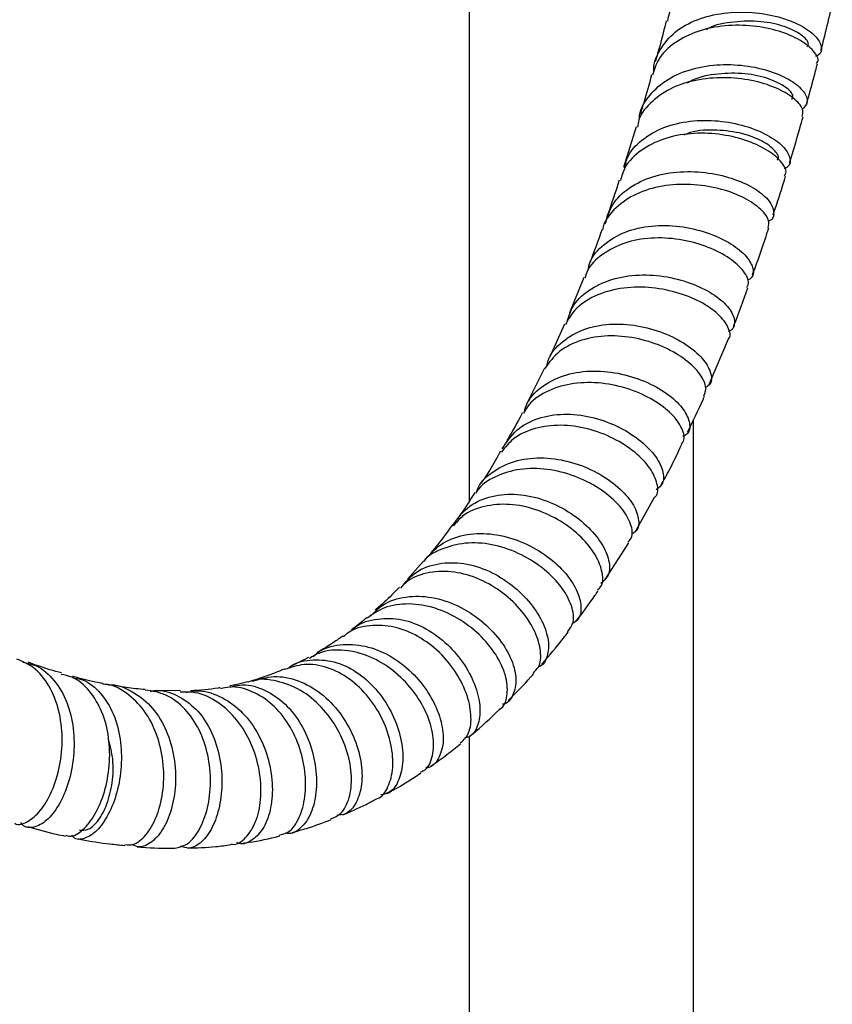
# Model space of a CAD drawing. Units: millimetres. Extents: x 3 to 3296, y 5 to 3295.
# Drawn here: x 560 to 633, y 414 to 501 of the extents above; entities that cross this region are included whole.
import ezdxf

# ---------------------------------------------------------------- set-up
doc = ezdxf.new("R2010")
doc.units = ezdxf.units.MM

msp = doc.modelspace()

# ---------------------------------------------------------------- linework, layer by layer
at = {"color": 7, "linetype": 'Continuous', "lineweight": 25}
for p, q in [((600.452, 646.083), (600.452, 458.439)), ((615.34, 491.77), (614.212, 488.142)), ((610.662, 478.341), (609.4, 475.218)), ((608.948, 474.203), (607.64, 471.277)), ((621.886, 468.898), (623.554, 472.904)), ((607.172, 470.267), (605.683, 467.3)), ((620.452, 403.68), (620.452, 465.718)), ((615.274, 455.712), (616.963, 458.783)), ((612.566, 451.441), (614.668, 454.725)), ((596.346, 453.058), (594.959, 451.488)), ((574.706, 441.523), (572.53, 441.549)), ((600.452, 437.453), (600.452, 403.68))]:
    msp.add_line(p, q, dxfattribs=at)
for points, knots in [([(632.712, 502.659), (632.765, 502.798), (632.922, 503.205), (632.262, 504.047), (630.849, 504.947), (628.769, 505.62), (626.311, 505.908), (623.747, 505.712), (621.358, 504.993), (619.473, 503.756), (618.34, 502.435), (618.183, 501.49), (618.134, 501.195)], [0, 0, 0, 0, 0.058312, 0.170021, 0.281595, 0.393042, 0.504382, 0.615648, 0.726891, 0.838171, 0.949548, 1, 1, 1, 1]), ([(616.919, 496.692), (616.917, 496.704), (616.823, 497.411), (617.404, 498.689), (618.693, 500.29), (620.722, 501.405), (623.133, 501.989), (625.685, 502.041), (628.083, 501.624), (630.057, 500.86), (631.411, 499.892), (631.923, 498.938), (631.855, 498.267), (631.411, 498.087), (631.331, 498.054)], [0, 0, 0, 0, 0.00174, 0.10092, 0.199435, 0.297338, 0.394752, 0.49184, 0.588783, 0.685764, 0.78296, 0.880528, 0.978592, 1, 1, 1, 1]), ([(631.8, 498.579), (631.942, 499.119), (632.295, 500.466), (632.61, 501.824), (632.8, 502.638)], [0, 0, 0, 0, 0.400339, 1, 1, 1, 1]), ([(618.02, 501.223), (617.837, 500.501), (617.527, 499.274), (617.181, 498.066), (617.038, 497.569)], [0, 0, 0, 0, 0.588376, 1, 1, 1, 1]), ([(630.581, 498.895), (630.635, 498.986), (630.807, 499.279), (630.128, 500), (628.645, 500.752), (626.474, 501.236), (624.075, 501.177), (622.314, 500.89), (621.64, 500.465), (621.592, 500.434)], [0, 0, 0, 0, 0.082033, 0.263422, 0.44423, 0.624692, 0.805115, 0.985828, 1, 1, 1, 1]), ([(631.424, 497.412), (631.464, 497.471), (631.672, 497.772), (631.221, 498.547), (630.053, 499.521), (628.143, 500.345), (625.79, 500.831), (623.242, 500.862), (620.783, 500.372), (618.718, 499.342), (617.277, 497.978), (616.941, 496.859), (616.794, 496.371)], [0, 0, 0, 0, 0.027192, 0.139291, 0.250831, 0.361865, 0.472505, 0.582902, 0.693231, 0.803677, 0.914419, 1, 1, 1, 1]), ([(615.627, 492.452), (615.626, 492.485), (615.605, 493.205), (616.339, 494.443), (617.825, 495.942), (619.996, 496.93), (622.488, 497.379), (625.049, 497.299), (627.379, 496.771), (629.225, 495.922), (630.362, 494.929), (630.742, 493.966), (630.328, 493.531), (630.13, 493.324)], [0, 0, 0, 0, 0.0048387, 0.1059233, 0.2067073, 0.3072079, 0.4074772, 0.5075921, 0.6076423, 0.7077223, 0.8079182, 0.9083008, 1, 1, 1, 1]), ([(629.207, 494.215), (629.261, 494.311), (629.431, 494.61), (628.739, 495.34), (627.242, 496.099), (625.061, 496.587), (622.642, 496.545), (620.788, 496.221), (620.039, 495.74), (619.913, 495.659)], [0, 0, 0, 0, 0.0825, 0.259281, 0.435772, 0.612048, 0.788225, 0.964453, 1, 1, 1, 1]), ([(630.534, 493.843), (630.751, 494.611), (631.083, 495.786), (631.387, 496.977), (631.493, 497.39)], [0, 0, 0, 0, 0.653347, 1, 1, 1, 1]), ([(630.121, 492.686), (630.174, 492.866), (630.31, 493.321), (629.573, 494.241), (628.09, 495.189), (625.968, 495.908), (623.486, 496.235), (620.921, 496.066), (618.546, 495.359), (616.699, 494.113), (615.625, 492.845), (615.487, 491.962), (615.452, 491.74)], [0, 0, 0, 0, 0.072914, 0.18451, 0.295914, 0.407147, 0.518248, 0.629278, 0.740308, 0.851411, 0.962655, 1, 1, 1, 1]), ([(616.708, 496.4), (616.485, 495.578), (616.165, 494.404), (615.804, 493.258), (615.696, 492.915)], [0, 0, 0, 0, 0.700313, 1, 1, 1, 1]), ([(614.317, 488.112), (614.378, 488.407), (614.576, 489.37), (615.768, 490.655), (617.709, 491.798), (620.119, 492.364), (622.668, 492.38), (625.088, 491.91), (627.104, 491.083), (628.518, 490.051), (629.117, 489.033), (629.092, 488.298), (628.639, 488.091), (628.526, 488.04)], [0, 0, 0, 0, 0.045991, 0.149798, 0.25278, 0.355075, 0.456881, 0.558421, 0.659924, 0.761612, 0.863672, 0.966266, 1, 1, 1, 1]), ([(628.997, 488.545), (629.313, 489.572), (629.734, 490.934), (630.114, 492.322), (630.208, 492.665)], [0, 0, 0, 0, 0.753121, 1, 1, 1, 1]), ([(627.908, 488.838), (627.917, 488.846), (628.138, 489.017), (627.769, 489.661), (626.714, 490.515), (624.834, 491.246), (622.552, 491.537), (620.653, 491.484), (619.763, 491.122), (619.575, 491.046)], [0, 0, 0, 0, 0.008842, 0.198813, 0.387405, 0.574964, 0.762295, 0.949971, 1, 1, 1, 1]), ([(628.56, 487.41), (628.615, 487.507), (628.814, 487.858), (628.301, 488.722), (627.052, 489.764), (625.096, 490.65), (622.718, 491.189), (620.17, 491.258), (617.727, 490.786), (615.7, 489.748), (614.349, 488.442), (614.051, 487.392), (613.936, 486.987)], [0, 0, 0, 0, 0.042106, 0.154297, 0.265861, 0.376896, 0.487552, 0.597998, 0.70844, 0.819099, 0.930188, 1, 1, 1, 1]), ([(612.581, 483.133), (612.757, 483.725), (613.128, 484.969), (614.657, 486.42), (616.764, 487.425), (619.255, 487.855), (621.822, 487.738), (624.186, 487.154), (626.078, 486.245), (627.317, 485.167), (627.681, 484.171), (627.557, 483.517), (627.142, 483.375), (627.113, 483.366)], [0, 0, 0, 0, 0.0912655, 0.1920739, 0.292526, 0.392677, 0.4926149, 0.5924421, 0.6922754, 0.7922137, 0.8923235, 0.9926692, 1, 1, 1, 1]), ([(613.832, 487.023), (613.487, 485.972), (613.112, 484.832), (612.718, 483.77), (612.687, 483.687)], [0, 0, 0, 0, 0.921874, 1, 1, 1, 1]), ([(627.537, 483.924), (627.826, 484.774), (628.214, 485.916), (628.56, 487.084), (628.648, 487.382)], [0, 0, 0, 0, 0.744787, 1, 1, 1, 1]), ([(627.104, 482.79), (627.147, 483.015), (627.246, 483.533), (626.422, 484.552), (624.869, 485.569), (622.705, 486.35), (620.202, 486.725), (617.64, 486.585), (615.28, 485.886), (613.486, 484.615), (612.488, 483.456), (612.366, 482.701), (612.353, 482.62)], [0, 0, 0, 0, 0.086348, 0.199191, 0.311838, 0.424322, 0.536687, 0.648984, 0.761296, 0.873722, 0.986339, 1, 1, 1, 1]), ([(611.043, 478.978), (611.089, 479.207), (611.27, 480.119), (612.405, 481.358), (614.306, 482.502), (616.69, 483.031), (619.222, 482.982), (621.642, 482.427), (623.682, 481.501), (625.141, 480.368), (625.818, 479.252), (625.846, 478.427), (625.402, 478.181), (625.27, 478.108)], [0, 0, 0, 0, 0.035194, 0.139698, 0.243156, 0.345727, 0.447644, 0.549172, 0.650575, 0.752112, 0.854033, 0.956579, 1, 1, 1, 1]), ([(612.297, 482.635), (611.944, 481.641), (611.555, 480.548), (611.123, 479.481), (611.084, 479.385)], [0, 0, 0, 0, 0.909503, 1, 1, 1, 1]), ([(625.699, 478.583), (625.97, 479.304), (626.498, 480.708), (626.943, 482.099), (627.159, 482.776)], [0, 0, 0, 0, 0.5131245, 1, 1, 1, 1]), ([(625.212, 477.466), (625.28, 477.624), (625.47, 478.061), (624.88, 479.069), (623.555, 480.217), (621.567, 481.199), (619.182, 481.821), (616.653, 481.95), (614.239, 481.517), (612.272, 480.477), (611.066, 479.348), (610.818, 478.501), (610.761, 478.305)], [0, 0, 0, 0, 0.064205, 0.178287, 0.291559, 0.40418, 0.516374, 0.628392, 0.740488, 0.852922, 0.965949, 1, 1, 1, 1]), ([(609.178, 474.379), (609.308, 474.827), (609.631, 475.939), (611.035, 477.276), (613.101, 478.277), (615.569, 478.667), (618.127, 478.483), (620.503, 477.81), (622.432, 476.798), (623.727, 475.619), (624.189, 474.517), (624.083, 473.768), (623.629, 473.588), (623.541, 473.553)], [0, 0, 0, 0, 0.068387, 0.17009, 0.271351, 0.372226, 0.47281, 0.573227, 0.67361, 0.774092, 0.874798, 0.97583, 1, 1, 1, 1]), ([(623.563, 472.899), (623.572, 472.908), (623.823, 473.141), (623.593, 473.937), (622.768, 475.089), (621.119, 476.228), (618.936, 477.099), (616.43, 477.55), (613.877, 477.464), (611.588, 476.772), (609.854, 475.655), (609.279, 474.605), (609.033, 474.155)], [0, 0, 0, 0, 0.004258, 0.118822, 0.233054, 0.346981, 0.460663, 0.574187, 0.687655, 0.801177, 0.914856, 1, 1, 1, 1]), ([(624.018, 474.018), (624.038, 474.065), (624.501, 475.175), (624.899, 476.333), (625.28, 477.443)], [0, 0, 0, 0, 0.042234, 1, 1, 1, 1]), ([(607.37, 470.47), (607.406, 470.637), (607.587, 471.502), (608.691, 472.69), (610.57, 473.818), (612.93, 474.285), (615.433, 474.144), (617.831, 473.47), (619.863, 472.413), (621.332, 471.147), (622.053, 469.904), (622.11, 468.953), (621.661, 468.649), (621.502, 468.542)], [0, 0, 0, 0, 0.025189, 0.130086, 0.233665, 0.336121, 0.437756, 0.538895, 0.639838, 0.740866, 0.842259, 0.944298, 1, 1, 1, 1]), ([(621.381, 467.809), (621.474, 468.078), (621.673, 468.659), (621.01, 469.895), (619.643, 471.181), (617.655, 472.291), (615.288, 473.025), (612.783, 473.245), (610.428, 472.858), (608.41, 471.89), (607.591, 470.802), (607.182, 470.26)], [0, 0, 0, 0, 0.09854, 0.212776, 0.326085, 0.438704, 0.550903, 0.662969, 0.775182, 0.887837, 1, 1, 1, 1]), ([(605.338, 466.33), (605.429, 466.63), (605.727, 467.605), (607.037, 468.815), (609.072, 469.797), (611.518, 470.12), (614.052, 469.84), (616.415, 469.046), (618.348, 467.9), (619.666, 466.584), (620.185, 465.349), (620.098, 464.483), (619.623, 464.253), (619.496, 464.192)], [0, 0, 0, 0, 0.045744, 0.148776, 0.251241, 0.353207, 0.454793, 0.556158, 0.657462, 0.758863, 0.860506, 0.96251, 1, 1, 1, 1]), ([(619.349, 463.519), (619.424, 463.597), (619.738, 463.923), (619.507, 464.891), (618.607, 466.193), (616.944, 467.466), (614.758, 468.465), (612.27, 469.021), (609.741, 469.013), (607.493, 468.353), (605.93, 467.394), (605.44, 466.522), (605.288, 466.252)], [0, 0, 0, 0, 0.036356, 0.151265, 0.265786, 0.379959, 0.493858, 0.607581, 0.72125, 0.834997, 0.948955, 1, 1, 1, 1]), ([(619.903, 464.566), (620.397, 465.541), (620.931, 466.596), (621.392, 467.71), (621.426, 467.793)], [0, 0, 0, 0, 0.925288, 1, 1, 1, 1]), ([(603.394, 463.082), (603.783, 463.676), (604.557, 464.856), (606.532, 465.895), (608.845, 466.284), (611.311, 466.011), (613.654, 465.186), (615.638, 463.964), (617.072, 462.537), (617.794, 461.141), (617.84, 460.007), (617.344, 459.617), (617.127, 459.446)], [0, 0, 0, 0, 0.105878, 0.210088, 0.312888, 0.414676, 0.515863, 0.616796, 0.717778, 0.819112, 0.921128, 1, 1, 1, 1]), ([(605.187, 466.31), (605.112, 466.159), (604.684, 465.297), (604.196, 464.491), (603.794, 463.826)], [0, 0, 0, 0, 0.174517, 1, 1, 1, 1]), ([(616.972, 458.776), (617.002, 458.798), (617.327, 459.04), (617.275, 459.96), (616.684, 461.342), (615.301, 462.809), (613.358, 464.075), (611.038, 464.954), (608.58, 465.295), (606.267, 464.986), (604.404, 464.16), (603.662, 463.213), (603.342, 462.805)], [0, 0, 0, 0, 0.011797, 0.1272, 0.241319, 0.354382, 0.466697, 0.578591, 0.690387, 0.8024, 0.914967, 1, 1, 1, 1]), ([(617.526, 459.807), (617.802, 460.295), (618.474, 461.482), (619.052, 462.749), (619.392, 463.495)], [0, 0, 0, 0, 0.411886, 1, 1, 1, 1]), ([(601.08, 459.183), (601.131, 459.328), (601.42, 460.152), (602.663, 461.213), (604.68, 462.156), (607.104, 462.382), (609.596, 461.972), (611.915, 461.024), (613.81, 459.711), (615.105, 458.23), (615.634, 456.844), (615.549, 455.846), (615.064, 455.563), (614.911, 455.474)], [0, 0, 0, 0, 0.022284, 0.127156, 0.231333, 0.33488, 0.437931, 0.54067, 0.643292, 0.745993, 0.848965, 0.952366, 1, 1, 1, 1]), ([(603.249, 462.876), (602.937, 462.308), (602.408, 461.345), (601.805, 460.464), (601.558, 460.103)], [0, 0, 0, 0, 0.5894565, 1, 1, 1, 1]), ([(614.601, 454.768), (614.735, 454.928), (615.103, 455.365), (614.876, 456.546), (613.958, 458.019), (612.32, 459.458), (610.168, 460.617), (607.724, 461.308), (605.229, 461.41), (603.018, 460.802), (601.571, 459.995), (601.135, 459.275), (601.061, 459.153)], [0, 0, 0, 0, 0.0660867, 0.1808977, 0.2952277, 0.4091295, 0.52271, 0.6361099, 0.7494887, 0.8630124, 0.9768271, 1, 1, 1, 1]), ([(598.952, 456.216), (599.356, 456.789), (600.169, 457.943), (602.147, 458.892), (604.435, 459.158), (606.836, 458.722), (609.091, 457.711), (610.98, 456.295), (612.326, 454.683), (612.994, 453.119), (612.995, 451.793), (612.458, 451.315), (612.196, 451.082)], [0, 0, 0, 0, 0.101606, 0.204772, 0.306232, 0.406524, 0.506158, 0.605503, 0.704848, 0.804496, 0.904824, 1, 1, 1, 1]), ([(600.967, 459.214), (600.533, 458.511), (600.093, 457.799), (599.599, 457.156), (599.592, 457.148)], [0, 0, 0, 0, 0.987234, 1, 1, 1, 1]), ([(611.885, 450.521), (611.987, 450.602), (612.389, 450.923), (612.397, 452.027), (611.826, 453.591), (610.519, 455.243), (608.659, 456.698), (606.423, 457.753), (604.033, 458.247), (601.762, 458.046), (600.006, 457.36), (599.303, 456.53), (599.047, 456.228)], [0, 0, 0, 0, 0.038985, 0.15386, 0.267214, 0.379382, 0.490776, 0.601783, 0.712745, 0.823977, 0.935841, 1, 1, 1, 1]), ([(598.95, 456.313), (598.368, 455.504), (597.747, 454.641), (597.065, 453.872), (597.023, 453.824)], [0, 0, 0, 0, 0.938448, 1, 1, 1, 1]), ([(596.426, 453.085), (596.893, 453.623), (597.829, 454.703), (599.938, 455.505), (602.309, 455.621), (604.744, 455.042), (606.979, 453.906), (608.79, 452.396), (610.01, 450.727), (610.501, 449.167), (610.367, 447.99), (609.827, 447.632), (609.615, 447.491)], [0, 0, 0, 0, 0.104398, 0.209252, 0.313324, 0.416799, 0.5199, 0.622851, 0.725866, 0.829159, 0.932921, 1, 1, 1, 1]), ([(609.24, 446.818), (609.434, 447.074), (609.863, 447.642), (609.673, 449.072), (608.795, 450.736), (607.231, 452.371), (605.157, 453.722), (602.786, 454.583), (600.336, 454.826), (598.155, 454.295), (596.782, 453.637), (596.376, 453.045), (596.371, 453.039)], [0, 0, 0, 0, 0.0940227, 0.2081708, 0.321762, 0.4348782, 0.5476533, 0.6602468, 0.7728319, 0.885593, 0.9987053, 1, 1, 1, 1]), ([(594.486, 450.836), (594.803, 451.227), (595.575, 452.18), (597.414, 452.908), (599.662, 453.027), (601.972, 452.398), (604.094, 451.176), (605.836, 449.543), (607.035, 447.735), (607.607, 445.971), (607.459, 444.579), (607.063, 443.776), (606.636, 443.674), (606.617, 443.67)], [0, 0, 0, 0, 0.073577, 0.179131, 0.282563, 0.384665, 0.486112, 0.587305, 0.688483, 0.789912, 0.892005, 0.995308, 1, 1, 1, 1]), ([(606.144, 443.15), (606.32, 443.298), (606.803, 443.708), (606.904, 445.021), (606.418, 446.775), (605.243, 448.627), (603.52, 450.293), (601.412, 451.549), (599.115, 452.225), (596.892, 452.158), (595.217, 451.619), (594.531, 450.898), (594.326, 450.684)], [0, 0, 0, 0, 0.064837, 0.178845, 0.291115, 0.402106, 0.512323, 0.622191, 0.732035, 0.84214, 0.952893, 1, 1, 1, 1]), ([(594.243, 450.769), (593.796, 450.309), (593.088, 449.58), (592.338, 448.939), (592.062, 448.704)], [0, 0, 0, 0, 0.632032, 1, 1, 1, 1]), ([(609.951, 447.706), (610.537, 448.455), (611.234, 449.345), (611.85, 450.319), (611.948, 450.474)], [0, 0, 0, 0, 0.840934, 1, 1, 1, 1]), ([(603.138, 439.896), (603.163, 439.907), (603.581, 440.085), (603.888, 441.048), (603.861, 442.635), (603.067, 444.527), (601.639, 446.37), (599.695, 447.935), (597.425, 448.999), (595.072, 449.379), (592.928, 449.096), (591.849, 448.346), (591.357, 448.004)], [0, 0, 0, 0, 0.00713, 0.121157, 0.234516, 0.347235, 0.45941, 0.571199, 0.682792, 0.794398, 0.906236, 1, 1, 1, 1]), ([(591.645, 448.173), (591.996, 448.532), (592.857, 449.41), (594.793, 449.999), (597.117, 449.97), (599.462, 449.196), (601.568, 447.848), (603.241, 446.118), (604.323, 444.255), (604.742, 442.483), (604.422, 441.14), (603.907, 440.395), (603.437, 440.34), (603.423, 440.338)], [0, 0, 0, 0, 0.0721, 0.176311, 0.279576, 0.382128, 0.484237, 0.586163, 0.68815, 0.790437, 0.893246, 0.996762, 1, 1, 1, 1]), ([(599.635, 436.857), (599.893, 437.084), (600.472, 437.591), (600.712, 439.134), (600.372, 441.072), (599.387, 443.123), (597.861, 445.001), (595.927, 446.466), (593.756, 447.338), (591.595, 447.421), (590.014, 447.048), (589.356, 446.458), (589.222, 446.338)], [0, 0, 0, 0, 0.091422, 0.204775, 0.316135, 0.426096, 0.535284, 0.644179, 0.753093, 0.862259, 0.972063, 1, 1, 1, 1]), ([(591.322, 448.056), (591.269, 448.009), (590.847, 447.638), (590.383, 447.28), (589.975, 446.982), (589.948, 446.963)], [0, 0, 0, 0, 0.118898, 0.941825, 1, 1, 1, 1]), ([(589.992, 446.912), (590.089, 447.007), (590.705, 447.616), (592.267, 448.022), (594.448, 447.995), (596.633, 447.152), (598.574, 445.714), (600.113, 443.863), (601.113, 441.853), (601.511, 439.927), (601.27, 438.387), (600.725, 437.468), (600.181, 437.349), (600.046, 437.319)], [0, 0, 0, 0, 0.0202708, 0.128824, 0.2348095, 0.339337, 0.4432584, 0.5469805, 0.6506529, 0.754495, 0.8589761, 0.9647954, 1, 1, 1, 1]), ([(606.934, 443.94), (607.59, 444.679), (608.402, 445.593), (609.135, 446.599), (609.277, 446.793)], [0, 0, 0, 0, 0.807395, 1, 1, 1, 1]), ([(586.546, 444.6), (586.732, 444.759), (587.478, 445.398), (589.2, 445.748), (591.458, 445.566), (593.676, 444.583), (595.606, 443.018), (597.083, 441.07), (597.978, 439.004), (598.241, 437.062), (597.84, 435.574), (597.221, 434.738), (596.686, 434.676), (596.598, 434.666)], [0, 0, 0, 0, 0.03556, 0.142199, 0.247711, 0.352388, 0.456544, 0.56047, 0.664432, 0.768709, 0.873573, 0.979259, 1, 1, 1, 1]), ([(589.174, 446.398), (589.15, 446.381), (588.844, 446.157), (588.117, 445.679), (587.391, 445.205), (586.928, 444.951), (586.895, 444.933)], [0, 0, 0, 0, 0.0312595, 0.4012087, 0.9566814, 1, 1, 1, 1]), ([(596.11, 434.298), (596.251, 434.357), (596.795, 434.586), (597.259, 435.72), (597.335, 437.492), (596.715, 439.577), (595.476, 441.638), (593.716, 443.419), (591.596, 444.694), (589.339, 445.24), (587.44, 445.155), (586.499, 444.6), (586.177, 444.409)], [0, 0, 0, 0, 0.039985, 0.154551, 0.268335, 0.381373, 0.493792, 0.605792, 0.717603, 0.829463, 0.941615, 1, 1, 1, 1]), ([(559.946, 429.735), (559.954, 429.729), (560.251, 429.5), (561.094, 429.811), (562.258, 430.752), (563.306, 432.519), (564.015, 434.787), (564.258, 437.327), (563.951, 439.848), (563.064, 442.041), (561.768, 443.669), (560.63, 444.147), (560.119, 444.362)], [0, 0, 0, 0, 0.00318, 0.118277, 0.232879, 0.346863, 0.460184, 0.572879, 0.685055, 0.796883, 0.908564, 1, 1, 1, 1]), ([(560.657, 444.084), (561.067, 443.999), (562.144, 443.774), (563.529, 442.521), (564.671, 440.579), (565.246, 438.19), (565.264, 435.662), (564.778, 433.262), (563.904, 431.261), (562.782, 429.858), (561.633, 429.292), (560.803, 429.31), (560.532, 429.731), (560.489, 429.799)], [0, 0, 0, 0, 0.0625719, 0.1642546, 0.2654308, 0.366355, 0.4672836, 0.5684697, 0.6701494, 0.7725271, 0.875745, 0.9798575, 1, 1, 1, 1]), ([(564.126, 443.123), (563.429, 443.309), (562.453, 443.571), (561.45, 443.96), (561.163, 444.072)], [0, 0, 0, 0, 0.714039, 1, 1, 1, 1]), ([(592.121, 431.891), (592.178, 431.901), (592.661, 431.986), (593.274, 432.927), (593.732, 434.589), (593.576, 436.717), (592.835, 438.939), (591.552, 441.008), (589.832, 442.672), (587.83, 443.699), (585.786, 444.027), (584.555, 443.611), (583.978, 443.416)], [0, 0, 0, 0, 0.015288, 0.131735, 0.245476, 0.356984, 0.46699, 0.576229, 0.685228, 0.794278, 0.903553, 1, 1, 1, 1]), ([(584.252, 443.486), (584.335, 443.555), (584.988, 444.099), (586.532, 444.376), (588.647, 444.182), (590.67, 443.146), (592.39, 441.512), (593.679, 439.467), (594.434, 437.279), (594.622, 435.208), (594.251, 433.537), (593.528, 432.465), (592.853, 432.321), (592.578, 432.262)], [0, 0, 0, 0, 0.0152723, 0.1206248, 0.2231531, 0.3242182, 0.4247782, 0.5252141, 0.6255695, 0.7260055, 0.8270117, 0.9293913, 1, 1, 1, 1]), ([(586.125, 444.509), (585.986, 444.43), (585.541, 444.179), (585.08, 443.972), (584.763, 443.829)], [0, 0, 0, 0, 0.312552, 1, 1, 1, 1]), ([(583.964, 443.462), (583.506, 443.27), (582.703, 442.934), (581.881, 442.681), (581.528, 442.572)], [0, 0, 0, 0, 0.570497, 1, 1, 1, 1]), ([(603.926, 440.674), (604.619, 441.35), (605.408, 442.121), (606.127, 442.982), (606.215, 443.088)], [0, 0, 0, 0, 0.877401, 1, 1, 1, 1]), ([(564.484, 428.681), (564.606, 428.632), (565.053, 428.452), (566.021, 429.052), (567.127, 430.415), (567.993, 432.461), (568.449, 434.869), (568.399, 437.375), (567.806, 439.71), (566.668, 441.574), (565.378, 442.728), (564.412, 442.925), (564.089, 442.99)], [0, 0, 0, 0, 0.0444041, 0.1629004, 0.2791683, 0.3932169, 0.5053613, 0.6161045, 0.7259946, 0.8355133, 0.9450456, 1, 1, 1, 1]), ([(565.08, 442.71), (565.391, 442.657), (566.353, 442.494), (567.649, 441.379), (568.808, 439.553), (569.424, 437.257), (569.508, 434.8), (569.105, 432.436), (568.32, 430.426), (567.278, 428.966), (566.174, 428.3), (565.359, 428.226), (565.074, 428.601), (565.029, 428.66)], [0, 0, 0, 0, 0.049123, 0.151955, 0.253946, 0.355562, 0.457124, 0.558972, 0.661582, 0.765552, 0.871469, 0.979748, 1, 1, 1, 1]), ([(567.772, 442.191), (567.707, 442.202), (567.007, 442.324), (566.126, 442.523), (565.291, 442.776), (565.111, 442.83)], [0, 0, 0, 0, 0.073993, 0.800001, 1, 1, 1, 1]), ([(568.299, 442.047), (568.303, 442.048), (569.019, 442.142), (570.376, 441.563), (572.122, 440.291), (573.412, 438.292), (574.167, 435.928), (574.36, 433.435), (574.027, 431.111), (573.254, 429.203), (572.186, 427.977), (571.137, 427.484), (570.563, 427.751), (570.355, 427.848)], [0, 0, 0, 0, 0.000673, 0.105852, 0.210167, 0.313896, 0.417328, 0.520741, 0.624416, 0.72863, 0.833631, 0.9396, 1, 1, 1, 1]), ([(580.713, 442.336), (580.403, 442.25), (579.881, 442.104), (579.336, 442.008), (579.114, 441.969)], [0, 0, 0, 0, 0.592819, 1, 1, 1, 1]), ([(588.123, 430.124), (588.432, 430.256), (589.15, 430.56), (589.829, 431.931), (590.054, 433.872), (589.656, 436.128), (588.655, 438.385), (587.126, 440.362), (585.193, 441.838), (583.059, 442.52), (581.493, 442.647), (580.783, 442.323), (580.728, 442.298)], [0, 0, 0, 0, 0.0871315, 0.2020605, 0.3161299, 0.429385, 0.5419782, 0.6541339, 0.7661008, 0.8781433, 0.9905203, 1, 1, 1, 1]), ([(581.095, 442.377), (581.735, 442.57), (583.065, 442.97), (585.225, 442.54), (587.272, 441.395), (588.988, 439.626), (590.223, 437.484), (590.887, 435.235), (590.953, 433.144), (590.443, 431.506), (589.617, 430.518), (588.912, 430.448), (588.643, 430.422)], [0, 0, 0, 0, 0.097938, 0.203583, 0.308302, 0.412446, 0.51633, 0.620235, 0.724457, 0.829303, 0.935037, 1, 1, 1, 1]), ([(569.75, 427.84), (569.993, 427.814), (570.629, 427.747), (571.673, 428.607), (572.635, 430.214), (573.21, 432.415), (573.277, 434.903), (572.778, 437.393), (571.723, 439.615), (570.164, 441.232), (568.77, 442.085), (567.916, 442.11), (567.764, 442.115)], [0, 0, 0, 0, 0.070799, 0.185983, 0.30045, 0.414162, 0.527172, 0.639619, 0.751696, 0.863635, 0.975673, 1, 1, 1, 1]), ([(571.581, 441.644), (571.013, 441.691), (570.07, 441.769), (569.109, 441.951), (568.728, 442.023)], [0, 0, 0, 0, 0.602702, 1, 1, 1, 1]), ([(574.2, 427.502), (574.595, 427.587), (575.384, 427.756), (576.45, 429.088), (577.191, 431.015), (577.478, 433.36), (577.237, 435.82), (576.454, 438.125), (575.164, 439.996), (573.498, 441.284), (572.204, 441.498), (571.572, 441.602)], [0, 0, 0, 0, 0.1164966, 0.2328292, 0.3465795, 0.4582186, 0.5683934, 0.6777568, 0.7868263, 0.8959547, 1, 1, 1, 1]), ([(572.041, 441.484), (572.159, 441.509), (572.968, 441.683), (574.415, 441.199), (576.138, 440.026), (577.437, 438.152), (578.233, 435.889), (578.496, 433.471), (578.256, 431.182), (577.588, 429.267), (576.617, 427.971), (575.584, 427.379), (574.973, 427.603), (574.718, 427.696)], [0, 0, 0, 0, 0.01758, 0.119987, 0.22076, 0.32074, 0.420406, 0.519984, 0.619736, 0.720151, 0.821922, 0.925793, 1, 1, 1, 1]), ([(579.218, 427.871), (579.31, 427.86), (579.832, 427.792), (580.698, 428.516), (581.569, 429.984), (581.97, 432.089), (581.819, 434.48), (581.085, 436.884), (579.81, 439.021), (578.087, 440.595), (576.311, 441.459), (575.153, 441.415), (574.703, 441.399)], [0, 0, 0, 0, 0.024742, 0.140238, 0.254908, 0.368697, 0.481583, 0.593808, 0.705616, 0.817281, 0.929074, 1, 1, 1, 1]), ([(575.22, 441.384), (575.518, 441.448), (576.522, 441.662), (578.237, 441.13), (580.114, 439.873), (581.597, 437.952), (582.57, 435.666), (582.982, 433.27), (582.835, 431.057), (582.196, 429.259), (581.176, 428.187), (580.277, 427.775), (579.798, 427.982), (579.737, 428.009)], [0, 0, 0, 0, 0.044608, 0.149989, 0.25436, 0.358082, 0.461482, 0.56486, 0.66853, 0.772806, 0.878019, 0.984403, 1, 1, 1, 1]), ([(578.258, 441.807), (578.2, 441.796), (577.352, 441.632), (576.455, 441.583), (575.619, 441.537)], [0, 0, 0, 0, 0.068616, 1, 1, 1, 1]), ([(583.539, 428.714), (583.773, 428.751), (584.42, 428.853), (585.259, 429.961), (585.854, 431.768), (585.929, 434.018), (585.452, 436.382), (584.438, 438.593), (582.954, 440.407), (581.122, 441.55), (579.486, 441.999), (578.547, 441.773), (578.277, 441.708)], [0, 0, 0, 0, 0.06619, 0.183196, 0.297294, 0.408903, 0.518955, 0.628237, 0.737305, 0.846444, 0.955846, 1, 1, 1, 1]), ([(579.138, 441.853), (579.423, 441.933), (580.38, 442.201), (582.046, 441.773), (583.888, 440.648), (585.374, 438.853), (586.391, 436.669), (586.881, 434.342), (586.839, 432.159), (586.322, 430.345), (585.422, 429.202), (584.612, 428.709), (584.16, 428.854), (584.11, 428.87)], [0, 0, 0, 0, 0.044806, 0.150702, 0.254916, 0.35855, 0.462037, 0.56543, 0.668867, 0.772891, 0.878343, 0.986357, 1, 1, 1, 1]), ([(600.518, 437.501), (600.578, 437.549), (601.498, 438.286), (602.353, 439.109), (603.152, 439.878)], [0, 0, 0, 0, 0.065606, 1, 1, 1, 1]), ([(565.709, 429.118), (565.978, 429.101), (566.516, 429.066), (567.433, 429.931), (568.209, 431.383), (568.684, 433.299), (568.785, 435.35), (568.46, 436.604), (568.312, 437.179)], [0, 0, 0, 0, 0.174205, 0.348061, 0.519764, 0.689502, 0.857727, 1, 1, 1, 1]), ([(597.056, 434.843), (597.532, 435.173), (598.432, 435.797), (599.273, 436.492), (599.67, 436.819)], [0, 0, 0, 0, 0.528767, 1, 1, 1, 1]), ([(593.103, 432.378), (593.298, 432.479), (594.352, 433.028), (595.345, 433.686), (596.154, 434.222)], [0, 0, 0, 0, 0.185182, 1, 1, 1, 1]), ([(589.162, 430.476), (589.868, 430.767), (590.879, 431.184), (591.842, 431.707), (592.132, 431.864)], [0, 0, 0, 0, 0.698217, 1, 1, 1, 1]), ([(584.629, 428.906), (585.07, 429.024), (586.27, 429.345), (587.421, 429.784), (588.15, 430.062)], [0, 0, 0, 0, 0.367333, 1, 1, 1, 1]), ([(561.077, 429.448), (561.933, 429.196), (563.06, 428.865), (564.191, 428.641), (564.463, 428.587)], [0, 0, 0, 0, 0.759704, 1, 1, 1, 1]), ([(565.599, 428.353), (565.691, 428.334), (566.637, 428.138), (568.023, 427.921), (569.308, 427.799), (569.745, 427.758)], [0, 0, 0, 0, 0.0665079, 0.6824824, 1, 1, 1, 1]), ([(580.312, 427.969), (580.478, 427.99), (581.562, 428.126), (582.654, 428.35), (583.556, 428.604), (583.568, 428.607)], [0, 0, 0, 0, 0.151727, 0.988911, 1, 1, 1, 1]), ([(570.861, 427.645), (571.009, 427.629), (572.131, 427.51), (573.239, 427.506), (574.2, 427.502)], [0, 0, 0, 0, 0.1318373, 1, 1, 1, 1]), ([(575.318, 427.533), (576.169, 427.55), (577.475, 427.576), (578.769, 427.762), (579.22, 427.827)], [0, 0, 0, 0, 0.651139, 1, 1, 1, 1])]:
    msp.add_open_spline(points, degree=3, knots=knots, dxfattribs=at)

doc.saveas('drawing.dxf')
